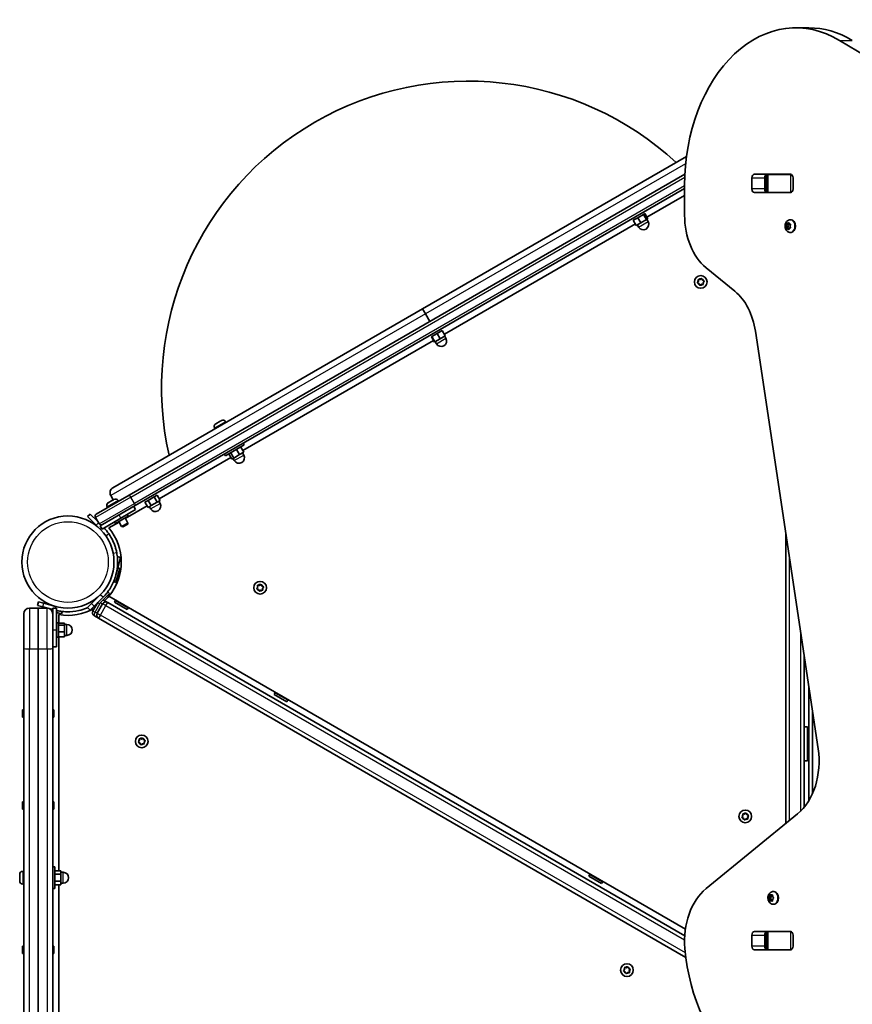
# Model space of a CAD drawing. Units: millimetres. Extents: x -2941 to 2572, y -2533 to 2994.
# Drawn here: x -1366 to -678, y 191 to 1004 of the extents above; entities that cross this region are included whole.
import ezdxf

# ---------------------------------------------------------------- set-up
doc = ezdxf.new("R2010")
doc.units = ezdxf.units.MM
doc.layers.add('Widoczne (ISO)', color=7, linetype='Continuous', lineweight=35)
doc.layers.add('Widoczne wąskie (ISO)', color=7, linetype='Continuous', lineweight=25)

msp = doc.modelspace()

# ---------------------------------------------------------------- linework, layer by layer
at = {"layer": 'Widoczne (ISO)'}
for p, q in [((-714.28, 997.45), (-724.89, 997.45)), ((-390.6, 808), (-688.97, 987.11)), ((-1033.06, 765.4), (-815.27, 891.14)), ((-816.58, 876.53), (-1275.24, 611.72)), ((-761.28, 864.47), (-761.28, 873.52)), ((-759.13, 876.57), (-729.43, 876.57)), ((-750.68, 873.52), (-750.68, 864.47)), ((-749, 876.5), (-748.44, 876.5)), ((-748.44, 876.5), (-747.85, 876.5)), ((-748.44, 876.5), (-748.44, 861.5)), ((-747.85, 876.5), (-729.47, 876.5)), ((-729.47, 876.5), (-728.96, 876.5)), ((-727.28, 873.52), (-727.28, 864.47)), ((-1270.24, 603.06), (-816.81, 864.85)), ((-816.81, 867.45), (-816.81, 842.72)), ((-748.44, 861.5), (-749, 861.5)), ((-747.85, 861.5), (-748.44, 861.5)), ((-729.47, 861.5), (-747.85, 861.5)), ((-733.23, 861.5), (-733.23, 861.42)), ((-728.96, 861.5), (-729.47, 861.5)), ((-816.81, 859.08), (-847.92, 841.12)), ((-729.43, 861.42), (-759.13, 861.42)), ((-859.16, 838.55), (-855.48, 840.68)), ((-859.16, 838.55), (-856.66, 834.22)), ((-855.48, 840.68), (-850.71, 843.43)), ((-855.48, 840.68), (-852.98, 836.35)), ((-852.98, 836.35), (-848.21, 839.1)), ((-850.71, 843.43), (-849.62, 844.06)), ((-850.71, 843.43), (-848.21, 839.1)), ((-849.62, 844.06), (-847.12, 839.73)), ((-848.21, 839.1), (-847.12, 839.73)), ((-847.99, 839.23), (-846.99, 837.49)), ((-729.4, 839.01), (-728.88, 839.01)), ((-857.46, 835.61), (-1015.13, 744.58)), ((-856.66, 834.22), (-852.98, 836.35)), ((-855.79, 834.73), (-854.79, 832.99)), ((-733.04, 835.26), (-731.64, 835.26)), ((-733.04, 832.26), (-731.64, 832.26)), ((-732.63, 833.76), (-732.94, 834.88)), ((-732.94, 832.64), (-732.63, 833.76)), ((-732.76, 835.32), (-731.92, 835.49)), ((-731.92, 832.03), (-732.76, 832.2)), ((-732.63, 833.76), (-731.21, 833.76)), ((-731.92, 832.03), (-730.51, 832.03)), ((-731.39, 831.08), (-731.92, 832.03)), ((-731.81, 835.7), (-731.39, 836.44)), ((-731.81, 835.7), (-730.62, 835.7)), ((-731.64, 835.26), (-730.51, 835.49)), ((-731.21, 833.76), (-731.64, 835.26)), ((-731.64, 832.26), (-731.21, 833.76)), ((-730.51, 832.03), (-731.64, 832.26)), ((-731.03, 836.44), (-730.51, 835.49)), ((-730.51, 832.03), (-731.03, 831.08)), ((-730.51, 835.49), (-729.66, 835.32)), ((-729.66, 832.2), (-730.51, 832.03)), ((-729.48, 834.88), (-729.8, 833.76)), ((-729.8, 833.76), (-729.48, 832.64)), ((-729.4, 828.51), (-728.88, 828.51)), ((-799.13, 799.42), (-775.29, 779.95)), ((-805.41, 788.47), (-805.52, 789.41)), ((-805.16, 789.77), (-803.96, 789.63)), ((-803.96, 789.63), (-803, 790.35)), ((-802.51, 790.22), (-802.03, 789.11)), ((-802.03, 789.11), (-800.92, 788.63)), ((-806.1, 787.25), (-805.38, 788.21)), ((-804.86, 786.28), (-805.97, 786.76)), ((-804.38, 785.17), (-804.86, 786.28)), ((-802.93, 785.76), (-803.89, 785.04)), ((-801.73, 785.62), (-802.93, 785.76)), ((-800.79, 788.14), (-801.51, 787.18)), ((-801.51, 787.18), (-801.37, 785.98)), ((-1288.75, 617.78), (-1033.06, 765.4)), ((-1033.06, 765.4), (-1030.69, 761.29)), ((-1030.69, 761.29), (-1033.06, 765.4)), ((-1027.06, 755.01), (-1030.69, 761.29)), ((-1027.06, 755.01), (-1030.69, 761.29)), ((-1025.69, 742.4), (-1025.48, 742.53)), ((-1025.69, 742.4), (-1023.19, 738.07)), ((-1025.48, 742.53), (-1021.05, 745.09)), ((-1025.48, 742.53), (-1022.98, 738.2)), ((-1022.98, 738.2), (-1018.55, 740.76)), ((-1021.05, 745.09), (-1016.83, 747.52)), ((-1021.05, 745.09), (-1018.55, 740.76)), ((-1018.55, 740.76), (-1014.33, 743.19)), ((-1016.83, 747.52), (-1014.33, 743.19)), ((-1014.86, 742.88), (-1013.86, 741.15)), ((-758.38, 747.05), (-706.57, 402.36)), ((-1023.99, 739.46), (-1181.55, 648.49)), ((-1023.19, 738.07), (-1022.98, 738.2)), ((-1022.66, 738.38), (-1021.66, 736.65)), ((-1204.85, 667.07), (-1204.48, 666.43)), ((-1203.91, 670.57), (-1203.31, 670.92)), ((-1203.31, 670.92), (-1203.23, 670.96)), ((-1203.23, 670.96), (-1202.99, 671.1)), ((-1203.23, 670.96), (-1203.23, 670.95)), ((-1202.99, 671.1), (-1201.1, 672.2)), ((-1201.1, 672.2), (-1200.68, 672.44)), ((-1200.68, 672.44), (-1199.37, 673.19)), ((-1199.37, 673.19), (-1199.27, 673.25)), ((-1199.27, 673.25), (-1199.25, 673.26)), ((-1195.76, 672.32), (-1195.39, 671.68)), ((-1195.93, 644.12), (-1180.34, 653.12)), ((-1183.25, 651.44), (-1180.75, 647.11)), ((-1180.34, 653.12), (-1181.14, 654.51)), ((-1191.31, 642.86), (-1250.56, 608.65)), ((-1195.93, 644.12), (-1196.73, 645.51)), ((-1193.01, 645.8), (-1190.51, 641.47)), ((-1191.51, 646.67), (-1189.01, 642.34)), ((-1190.51, 641.47), (-1189.01, 642.34)), ((-1189.01, 642.34), (-1184.13, 645.15)), ((-1186.63, 649.48), (-1184.13, 645.15)), ((-1184.13, 645.15), (-1180.75, 647.11)), ((-1181.74, 646.54), (-1180.74, 644.81)), ((-1189.53, 642.04), (-1188.53, 640.31)), ((-1302.46, 596.01), (-1275.24, 611.72)), ((-1288.52, 607.87), (-1290.49, 611.29)), ((-1288.52, 607.87), (-1290.49, 611.29)), ((-1259.57, 607.38), (-1254.57, 610.26)), ((-1254.57, 610.26), (-1252.26, 611.6)), ((-1254.57, 610.26), (-1252.07, 605.93)), ((-1252.26, 611.6), (-1249.76, 607.27)), ((-1270.24, 603.06), (-1297.46, 587.35)), ((-1293.52, 602.02), (-1293.15, 601.38)), ((-1292.58, 605.52), (-1292.37, 605.64)), ((-1292.37, 605.64), (-1292.15, 605.77)), ((-1292.15, 605.77), (-1290.47, 606.74)), ((-1290.03, 606.99), (-1288.35, 607.96)), ((-1288.35, 607.96), (-1288.13, 608.09)), ((-1288.13, 608.09), (-1287.92, 608.21)), ((-1284.42, 607.27), (-1284.05, 606.63)), ((-1260.55, 602.88), (-1278.5, 592.52)), ((-1269.98, 599.75), (-1271.48, 602.35)), ((-1262.25, 605.83), (-1259.57, 607.38)), ((-1262.25, 605.83), (-1259.75, 601.5)), ((-1259.75, 601.5), (-1257.07, 603.05)), ((-1259.57, 607.38), (-1257.07, 603.05)), ((-1258.65, 602.13), (-1257.65, 600.4)), ((-1257.07, 603.05), (-1252.07, 605.93)), ((-1252.07, 605.93), (-1249.76, 607.27)), ((-1250.86, 606.63), (-1249.86, 604.9)), ((-1307.47, 596.13), (-1309.59, 594.01)), ((-1302.52, 586.94), (-1309.59, 594.01)), ((-1307.47, 596.13), (-1301.24, 589.9)), ((-1276.1, 594.36), (-1286.5, 588.36)), ((-1269.98, 599.75), (-1282.1, 592.75)), ((-1276.9, 595.75), (-1276.1, 594.36)), ((-1303.19, 593.28), (-1300.19, 588.08)), ((-1302.52, 586.94), (-1298.99, 583.4)), ((-1297.46, 587.35), (-1299.19, 586.35)), ((-1297.69, 583.75), (-1299.19, 586.35)), ((-1298.24, 586.9), (-1298.42, 587.08)), ((-1297.69, 583.75), (-1282.1, 592.75)), ((-1283.7, 589.52), (-1292.05, 584.7)), ((-1287.3, 589.75), (-1286.5, 588.36)), ((-1283.9, 589.86), (-1281.51, 585.72)), ((-1281.51, 585.72), (-1276.31, 588.72)), ((-1280.67, 585.49), (-1281.51, 585.72)), ((-1276.53, 587.88), (-1280.67, 585.49)), ((-1278.7, 592.86), (-1276.31, 588.72)), ((-1276.53, 587.88), (-1276.31, 588.72)), ((-733.23, 579.71), (-733.23, 340.7)), ((-1282.36, 560.36), (-1285.1, 561.1)), ((-1282.36, 560.36), (-1284.95, 550.7)), ((-1286.24, 545.87), (-1287.79, 540.08)), ((-1283.14, 551.25), (-1286.25, 539.66)), ((-1286.24, 545.87), (-1284.95, 550.7)), ((-1284.69, 551.67), (-1283.14, 551.25)), ((-1287.79, 540.08), (-1286.25, 539.66)), ((-1169.14, 536.08), (-1169.25, 537.01)), ((-1168.89, 537.37), (-1167.69, 537.23)), ((-1167.69, 537.23), (-1166.73, 537.95)), ((-1166.24, 537.82), (-1165.76, 536.71)), ((-1165.76, 536.71), (-1164.66, 536.24)), ((-1298.99, 529.59), (-1306.4, 522.18)), ((-1291.49, 530.58), (-1299.98, 522.1)), ((-1292.62, 531.71), (-1296.86, 527.47)), ((-1292.62, 531.71), (-1291.49, 530.58)), ((-1292.05, 528.3), (-816.09, 253.5)), ((-1169.83, 534.85), (-1169.11, 535.82)), ((-1168.59, 533.89), (-1169.7, 534.36)), ((-1168.11, 532.78), (-1168.59, 533.89)), ((-1166.66, 533.37), (-1167.62, 532.65)), ((-1165.46, 533.23), (-1166.66, 533.37)), ((-1164.52, 535.75), (-1165.24, 534.78)), ((-1165.24, 534.78), (-1165.1, 533.59)), ((-1350.23, 523.63), (-1351, 520.73)), ((-1346.65, 519.56), (-1351, 520.73)), ((-1350.23, 523.63), (-1345.87, 522.46)), ((-1335.74, 519.74), (-1345.87, 522.46)), ((-1309.59, 518.99), (-1306.4, 522.18)), ((-1301.24, 523.1), (-1305.19, 516.26)), ((-1304.28, 520.05), (-1296.86, 527.47)), ((-1297.22, 522.05), (-1301.72, 514.26)), ((-1301.11, 523.23), (-1299.98, 522.1)), ((-1296.59, 525.15), (-1296.54, 525.12)), ((-1293.13, 523.15), (-1296.54, 525.12)), ((-1293.13, 523.15), (-1293.04, 523.1)), ((-816.65, 248.05), (-1293.04, 523.1)), ((-1286.5, 524.63), (-1287.3, 523.25)), ((-1276.9, 517.25), (-1287.3, 523.25)), ((-1276.1, 518.63), (-1286.5, 524.63)), ((-1362.39, 485.36), (-1362.39, 513.7)), ((-1350.39, 518.45), (-1357.64, 518.45)), ((-1350.39, 518.45), (-1350.39, 484.77)), ((-1350.39, 484.77), (-1350.39, 518.45)), ((-1343.14, 518.45), (-1350.39, 518.45)), ((-1346.65, 519.56), (-1338.39, 517.35)), ((-1342.31, 518.4), (-1342.32, 518.38)), ((-1338.39, 515.69), (-1338.9, 515.83)), ((-1338.39, 518.45), (-1335.39, 518.45)), ((-1338.39, 518.45), (-1338.39, 513.7)), ((-1338.39, 513.7), (-1338.39, 485.36)), ((-1335.39, 500.45), (-1335.39, 518.45)), ((-1330.72, 515.29), (-1335.39, 516.55)), ((-1331.13, 513.75), (-1335.39, 514.89)), ((-1333.39, 513.09), (-1333.39, 506.04)), ((-1330.72, 515.29), (-1331.13, 513.75)), ((-1309.59, 518.99), (-1307.47, 516.86)), ((-1304.28, 520.05), (-1307.47, 516.86)), ((-1304.04, 512.13), (-1304.09, 512.16)), ((-1304.04, 512.13), (-1300.63, 510.16)), ((-1276.1, 518.63), (-1276.9, 517.25)), ((-1335.39, 506.45), (-1333.79, 506.45)), ((-1333.79, 506.45), (-1333.79, 494.45)), ((-1333.79, 506.04), (-1328.79, 506.04)), ((-1333.79, 504.5), (-1328.79, 504.5)), ((-1328.79, 504.5), (-1328.79, 506.04)), ((-1328.79, 504.95), (-1326.79, 504.95)), ((-1328.79, 498.91), (-1328.79, 504.5)), ((-1300.54, 510.11), (-1300.63, 510.16)), ((-1300.54, 510.11), (-815.75, 230.21)), ((-1335.39, 500.45), (-1335.39, 486.45)), ((-1333.79, 498.91), (-1328.79, 498.91)), ((-1328.79, 494.86), (-1328.79, 498.91)), ((-1328.79, 495.95), (-1326.79, 495.95)), ((-1335.39, 494.45), (-1333.79, 494.45)), ((-1333.79, 494.86), (-1328.79, 494.86)), ((-1333.39, 494.86), (-1333.39, 301.72)), ((-1362.39, 485.36), (-1362.39, -88.46)), ((-1350.39, -87.88), (-1350.39, 484.77)), ((-1350.39, 484.77), (-1350.39, -87.88)), ((-1338.39, 486.45), (-1335.39, 486.45)), ((-1338.39, -88.46), (-1338.39, 485.36)), ((-718.23, 353.9), (-718.23, 479.91)), ((-1154.86, 448.63), (-1155.66, 447.25)), ((-1145.27, 441.25), (-1155.66, 447.25)), ((-1144.47, 442.63), (-1154.86, 448.63)), ((-714.23, 453.3), (-714.23, 359.56)), ((-1144.47, 442.63), (-1145.27, 441.25)), ((-1363.39, 434.45), (-1363.39, 428.45)), ((-1362.39, 434.45), (-1363.39, 434.45)), ((-1338.39, 434.45), (-1337.39, 434.45)), ((-1337.39, 428.45), (-1337.39, 434.45)), ((-711.23, 365.34), (-711.23, 433.34)), ((-1362.39, 428.45), (-1363.39, 428.45)), ((-1338.39, 428.45), (-1337.39, 428.45)), ((-715.23, 420.5), (-718.23, 420.5)), ((-715.23, 392.5), (-715.23, 420.5)), ((-1267.54, 408), (-1266.82, 408.97)), ((-1266.54, 407.14), (-1267.41, 407.51)), ((-1266.82, 408.97), (-1266.96, 410.16)), ((-1266.61, 410.52), (-1265.41, 410.38)), ((-1265.83, 405.93), (-1266.31, 407.03)), ((-1265.41, 410.38), (-1264.44, 411.1)), ((-1264.37, 406.52), (-1265.34, 405.8)), ((-1263.18, 406.37), (-1264.37, 406.52)), ((-1263.95, 410.97), (-1263.48, 409.86)), ((-1263.48, 409.86), (-1262.37, 409.39)), ((-1262.24, 408.9), (-1262.96, 407.93)), ((-1262.96, 407.93), (-1262.82, 406.73)), ((-714.23, 412.5), (-715.23, 412.5)), ((-714.23, 400.5), (-715.23, 400.5)), ((-715.23, 392.5), (-718.23, 392.5)), ((-1363.39, 358.45), (-1363.39, 352.45)), ((-1362.39, 358.45), (-1363.39, 358.45)), ((-1338.39, 358.45), (-1337.39, 358.45)), ((-1337.39, 352.45), (-1337.39, 358.45)), ((-1362.39, 352.45), (-1363.39, 352.45)), ((-1338.39, 352.45), (-1337.39, 352.45)), ((-723.48, 348.66), (-799.11, 286.91)), ((-769.38, 346.05), (-768.66, 347.02)), ((-768.14, 345.08), (-769.25, 345.56)), ((-768.69, 347.27), (-768.8, 348.21)), ((-768.44, 348.57), (-767.25, 348.43)), ((-767.67, 343.98), (-768.14, 345.08)), ((-767.25, 348.43), (-766.28, 349.15)), ((-766.21, 344.57), (-767.18, 343.85)), ((-765.02, 344.42), (-766.21, 344.57)), ((-765.79, 349.02), (-765.32, 347.91)), ((-765.32, 347.91), (-764.21, 347.44)), ((-764.08, 346.95), (-764.8, 345.98)), ((-764.8, 345.98), (-764.66, 344.78)), ((-1363.13, 301.2), (-1362.39, 301.2)), ((-1338.39, 304.95), (-1336.79, 304.95)), ((-1336.79, 304.95), (-1336.79, 286.95)), ((-1336.79, 301.72), (-1331.79, 301.72)), ((-1331.79, 298.83), (-1331.79, 301.72)), ((-1365.69, 298.39), (-1365.69, 298.64)), ((-1365.69, 298.14), (-1365.69, 298.39)), ((-1365.69, 296.2), (-1365.69, 298.14)), ((-1365.69, 293.76), (-1365.69, 295.69)), ((-1365.69, 293.5), (-1365.69, 293.76)), ((-1365.69, 293.26), (-1365.69, 293.5)), ((-1336.79, 298.83), (-1331.79, 298.83)), ((-1336.79, 293.06), (-1331.79, 293.06)), ((-1331.79, 300.45), (-1329.79, 300.45)), ((-1331.79, 293.06), (-1331.79, 298.83)), ((-1331.79, 290.17), (-1331.79, 293.06)), ((-895.05, 298.63), (-895.85, 297.25)), ((-885.46, 291.25), (-895.85, 297.25)), ((-884.66, 292.63), (-895.05, 298.63)), ((-884.66, 292.63), (-885.46, 291.25)), ((-1363.13, 290.7), (-1362.39, 290.7)), ((-1338.39, 286.95), (-1336.79, 286.95)), ((-1336.79, 290.17), (-1331.79, 290.17)), ((-1333.39, 290.17), (-1333.39, 106.72)), ((-1331.79, 291.45), (-1329.79, 291.45)), ((-743.55, 284.49), (-743.02, 284.49)), ((-747.46, 279.24), (-746.06, 279.24)), ((-747.25, 279.49), (-746.58, 280.24)), ((-746.58, 278.24), (-747.25, 278.98)), ((-746.58, 280.24), (-746.46, 281.43)), ((-746.58, 280.24), (-745.17, 280.24)), ((-746.58, 278.24), (-745.17, 278.24)), ((-746.46, 277.04), (-746.58, 278.24)), ((-746.15, 281.68), (-745.36, 281.24)), ((-745.36, 277.24), (-746.15, 276.79)), ((-746.06, 279.24), (-745.17, 280.24)), ((-745.17, 278.24), (-746.06, 279.24)), ((-745.36, 281.24), (-744.56, 281.68)), ((-745.36, 281.24), (-744.23, 281.24)), ((-745.36, 277.24), (-744.23, 277.24)), ((-744.56, 276.79), (-745.36, 277.24)), ((-745.17, 280.24), (-745.06, 281.24)), ((-745.06, 277.24), (-745.17, 278.24)), ((-744.25, 281.43), (-744.13, 280.24)), ((-744.13, 278.24), (-744.25, 277.04)), ((-743.46, 278.98), (-744.13, 278.24)), ((-744, 280.07), (-743.99, 280.07)), ((-743.99, 280.07), (-743.46, 279.49)), ((-743.55, 273.99), (-743.02, 273.99)), ((-761.28, 239.47), (-761.28, 248.52)), ((-759.13, 251.57), (-729.43, 251.57)), ((-750.68, 248.52), (-750.68, 239.47)), ((-749, 251.5), (-748.44, 251.5)), ((-748.44, 251.5), (-747.85, 251.5)), ((-748.44, 251.5), (-748.44, 236.5)), ((-747.85, 251.5), (-729.47, 251.5)), ((-733.23, 251.57), (-733.23, 251.5)), ((-729.47, 251.5), (-728.96, 251.5)), ((-727.28, 248.52), (-727.28, 239.47)), ((-1363.39, 239.45), (-1363.39, 233.45)), ((-1362.39, 239.45), (-1363.39, 239.45)), ((-1338.39, 239.45), (-1337.39, 239.45)), ((-1337.39, 233.45), (-1337.39, 239.45)), ((-729.43, 236.42), (-759.13, 236.42)), ((-748.44, 236.5), (-749, 236.5)), ((-747.85, 236.5), (-748.44, 236.5)), ((-729.47, 236.5), (-747.85, 236.5)), ((-728.96, 236.5), (-729.47, 236.5)), ((-1362.39, 233.45), (-1363.39, 233.45)), ((-1338.39, 233.45), (-1337.39, 233.45)), ((-867.1, 219.2), (-866.38, 220.16)), ((-866.38, 220.16), (-866.52, 221.36)), ((-866.16, 221.72), (-864.96, 221.58)), ((-864.96, 221.58), (-864, 222.3)), ((-863.51, 222.17), (-863.03, 221.06)), ((-863.03, 221.06), (-861.92, 220.58)), ((-861.79, 220.09), (-862.51, 219.13)), ((-866.1, 218.33), (-866.97, 218.71)), ((-865.38, 217.12), (-865.86, 218.23)), ((-863.93, 217.71), (-864.89, 216.99)), ((-862.73, 217.57), (-863.93, 217.71)), ((-862.51, 219.13), (-862.37, 217.93))]:
    msp.add_line(p, q, dxfattribs=at)
for centre, radius in [((-803.45, 787.7), 5.25), ((-1325.89, 556.5), 38.05), ((-1167.18, 535.3), 5.25), ((-1264.89, 408.45), 5.25), ((-766.73, 346.5), 5.25), ((-864.45, 219.65), 5.25)]:
    msp.add_circle(centre, radius, dxfattribs=at)
for centre, radius, start, end in [((-995.58, 700.48), 252.96, 47.23748, 192.76252), ((-850.89, 835.24), 4.5, 210, 30), ((-805.53, 788.33), 0.189, 323.26197, 50.2141), ((-1017.76, 738.9), 4.5, 210, 30), ((-1202.63, 668.35), 2.56, 120, 210), ((-1197.97, 671.04), 2.56, 30, 120), ((-1184.63, 642.56), 4.5, 210, 30), ((-1286.38, 613.66), 4.75, 120, 210), ((-1286.38, 613.66), 4.75, 120, 210), ((-1291.3, 603.3), 2.56, 120, 210), ((-1286.64, 605.99), 2.56, 30, 120), ((-1253.75, 602.65), 4.5, 210, 30), ((-1301.46, 594.28), 2, 120, 210), ((-1298.46, 589.08), 2, 210, 300), ((-1325.89, 556.5), 41.05, 34.88186, 43.38099), ((-1325.89, 556.5), 44.05, 320.197, 39.803), ((-1325.89, 556.5), 44.05, 313.51475, 320.197), ((-1169.26, 535.93), 0.189, 323.26197, 50.2141), ((-1294.63, 520.55), 3, 60, 150), ((-1298.09, 522.55), 3, 60, 64.73377), ((-1357.64, 513.7), 4.75, 90, 180), ((-1343.14, 513.7), 4.75, 0, 90), ((-1325.89, 556.5), 44.05, 260.197, 299.74496), ((-1302.59, 514.76), 3, 150, 240), ((-1299.13, 512.76), 3, 150, 240), ((-1326.79, 500.45), 4.5, 270, 90), ((-1266.48, 406.96), 0.189, 23.26197, 110.2141), ((-768.81, 347.13), 0.189, 323.26197, 50.2141), ((-1363.13, 298.64), 2.56, 90, 180), ((-1363.13, 293.26), 2.56, 180, 270), ((-1329.79, 295.95), 4.5, 270, 90), ((-866.03, 218.16), 0.189, 23.26197, 110.2141)]:
    msp.add_arc(centre, radius, start, end, dxfattribs=at)
for centre, major_axis, start_param, end_param in [((-724.89, 867.45), (0, 130), 5.88176, 7.853982), ((-714.28, 867.45), (0, 130), 5.88176, 6.283185), ((-759.13, 873.52), (0, 3.05), 0, 1.570796), ((-748.52, 873.52), (0, 3.05), 0, 1.570796), ((-732.93, 873.52), (0, 3.05), 6.060962, 6.283185), ((-729.43, 873.52), (0, 3.05), 4.712389, 6.283185), ((-759.13, 864.47), (0, -3.05), 4.712389, 6.283185), ((-748.52, 864.47), (0, -3.05), 4.712389, 6.283185), ((-732.93, 864.47), (0, -3.05), 0, 0.222223), ((-729.43, 864.47), (0, -3.05), 0, 1.570796), ((-781.45, 842.72), (0, 50), 1.570796, 2.617994), ((-728.88, 833.76), (0, 5.25), 3.141593, 6.283185), ((-731.94, 835.68), (0, -0.189), 0.144199, 1.6618), ((-792.96, 736.65), (0, 50), 4.921828, 5.759587), ((-741.16, 391.96), (0, 50), 3.665191, 4.921828), ((-781.44, 243.6), (0, 50), 0.523599, 1.691002), ((-743.02, 279.24), (0, 5.25), 3.141593, 6.283185), ((-744, 280.26), (0, -0.189), 4.856587, 6.374189), ((-759.13, 248.52), (0, 3.05), 0, 1.570796), ((-748.52, 248.52), (0, 3.05), 0, 1.570796), ((-732.93, 248.52), (0, 3.05), 6.060962, 6.283185), ((-729.43, 248.52), (0, 3.05), 4.712389, 6.283185), ((-725.28, 253.2), (0, -130), 4.832595, 6.719518), ((-759.13, 239.47), (0, -3.05), 4.712389, 6.283185), ((-748.52, 239.47), (0, -3.05), 4.712389, 6.283185), ((-732.93, 239.47), (0, -3.05), 0, 0.222223), ((-729.43, 239.47), (0, -3.05), 0, 1.570796)]:
    msp.add_ellipse(centre, major_axis=major_axis, ratio=0.707107, start_param=start_param, end_param=end_param, dxfattribs=at)
for points, knots in [([(-729.4, 828.51), (-729.84, 828.51), (-730.28, 828.59), (-731.12, 828.87), (-731.51, 829.09), (-732.24, 829.65), (-732.56, 829.99), (-733.15, 830.81), (-733.38, 831.29), (-733.73, 832.33), (-733.83, 832.89), (-733.89, 834.04), (-733.83, 834.63), (-733.57, 835.76), (-733.35, 836.31), (-732.76, 837.3), (-732.39, 837.75), (-731.53, 838.42), (-731.08, 838.68), (-730.2, 838.95), (-729.8, 839.01), (-729.4, 839.01)], [6.283185, 6.283185, 6.283185, 6.283185, 6.522505, 6.522505, 6.77517, 6.77517, 7.065873, 7.065873, 7.40861, 7.40861, 7.787525, 7.787525, 8.175823, 8.175823, 8.560055, 8.560055, 8.914731, 8.914731, 9.208723, 9.208723, 9.424778, 9.424778, 9.424778, 9.424778]), ([(-1292.22, 579.97), (-1291.36, 578.75), (-1290.57, 577.47), (-1288.79, 574.21), (-1287.9, 572.2), (-1286.84, 569.19), (-1286.53, 568.19), (-1285.99, 566.21), (-1285.78, 565.26), (-1285.58, 564.27)], [0, 0, 0, 0, 0.449033, 0.449033, 1.125971, 1.125971, 1.466904, 1.466904, 1.810017, 1.810017, 1.810017, 1.810017]), ([(-1285.58, 564.27), (-1285.29, 562.73), (-1285.08, 561.17), (-1284.74, 556.66), (-1284.83, 553.7), (-1285.55, 548.59), (-1286.03, 546.43), (-1287.67, 541.15), (-1289.04, 538.12), (-1291.61, 533.86), (-1292.55, 532.49), (-1294.59, 529.88), (-1295.69, 528.64), (-1296.86, 527.47)], [0, 0, 0, 0, 0.558352, 0.558352, 1.603445, 1.603445, 2.386936, 2.386936, 3.562968, 3.562968, 4.150446, 4.150446, 4.737926, 4.737926, 4.737926, 4.737926]), ([(-1309.48, 518.87), (-1309.82, 518.72), (-1310.17, 518.58), (-1312.57, 517.61), (-1314.68, 516.95), (-1320.07, 515.73), (-1323.38, 515.39), (-1328.36, 515.49), (-1330.01, 515.62), (-1332.91, 516.03), (-1334.16, 516.27), (-1335.39, 516.56)], [1.470262, 1.470262, 1.470262, 1.470262, 1.603445, 1.603445, 2.386936, 2.386936, 3.562968, 3.562968, 4.150446, 4.150446, 4.600823, 4.600823, 4.600823, 4.600823]), ([(-743.55, 273.99), (-743.99, 273.99), (-744.43, 274.06), (-745.26, 274.35), (-745.65, 274.57), (-746.38, 275.12), (-746.71, 275.47), (-747.29, 276.29), (-747.52, 276.77), (-747.87, 277.8), (-747.97, 278.37), (-748.03, 279.52), (-747.98, 280.1), (-747.71, 281.24), (-747.49, 281.79), (-746.9, 282.78), (-746.53, 283.22), (-745.67, 283.9), (-745.22, 284.15), (-744.34, 284.42), (-743.94, 284.49), (-743.55, 284.49)], [4.712389, 4.712389, 4.712389, 4.712389, 4.951709, 4.951709, 5.204373, 5.204373, 5.495076, 5.495076, 5.837814, 5.837814, 6.216729, 6.216729, 6.605027, 6.605027, 6.989258, 6.989258, 7.343935, 7.343935, 7.637927, 7.637927, 7.853982, 7.853982, 7.853982, 7.853982])]:
    msp.add_open_spline(points, degree=3, knots=knots, dxfattribs=at)
for points in [[(-733.04, 835.26), (-732.95, 835.28), (-732.85, 835.3), (-732.76, 835.32)], [(-732.94, 834.88), (-732.98, 835), (-733.01, 835.13), (-733.04, 835.26)], [(-733.04, 832.26), (-733.01, 832.39), (-732.98, 832.52), (-732.94, 832.64)], [(-732.76, 832.2), (-732.85, 832.22), (-732.95, 832.24), (-733.04, 832.26)], [(-731.39, 836.44), (-731.34, 836.54), (-731.27, 836.65), (-731.2, 836.76)], [(-731.2, 830.76), (-731.27, 830.87), (-731.34, 830.98), (-731.39, 831.08)], [(-731.2, 836.76), (-731.15, 836.65), (-731.09, 836.54), (-731.03, 836.44)], [(-731.03, 831.08), (-731.09, 830.98), (-731.15, 830.87), (-731.2, 830.76)], [(-729.66, 835.32), (-729.57, 835.3), (-729.47, 835.28), (-729.36, 835.26)], [(-729.36, 832.26), (-729.47, 832.24), (-729.57, 832.22), (-729.66, 832.2)], [(-729.36, 835.26), (-729.41, 835.13), (-729.45, 835), (-729.48, 834.88)], [(-729.48, 832.64), (-729.45, 832.52), (-729.41, 832.39), (-729.36, 832.26)], [(-805.57, 789.82), (-805.43, 789.8), (-805.29, 789.78), (-805.16, 789.77)], [(-805.52, 789.41), (-805.53, 789.54), (-805.55, 789.68), (-805.57, 789.82)], [(-803, 790.35), (-802.89, 790.43), (-802.78, 790.51), (-802.67, 790.59)], [(-802.67, 790.59), (-802.61, 790.46), (-802.56, 790.34), (-802.51, 790.22)], [(-800.92, 788.63), (-800.8, 788.58), (-800.68, 788.53), (-800.55, 788.47)], [(-800.55, 788.47), (-800.63, 788.36), (-800.71, 788.25), (-800.79, 788.14)], [(-806.34, 786.92), (-806.26, 787.03), (-806.18, 787.14), (-806.1, 787.25)], [(-805.97, 786.76), (-806.09, 786.81), (-806.21, 786.86), (-806.34, 786.92)], [(-804.22, 784.8), (-804.28, 784.93), (-804.33, 785.05), (-804.38, 785.17)], [(-803.89, 785.04), (-804, 784.96), (-804.11, 784.88), (-804.22, 784.8)], [(-801.32, 785.57), (-801.46, 785.59), (-801.6, 785.61), (-801.73, 785.62)], [(-801.37, 785.98), (-801.36, 785.85), (-801.34, 785.71), (-801.32, 785.57)], [(-1202.99, 671.1), (-1203.1, 671.04), (-1203.22, 670.97), (-1203.33, 670.88)], [(-1203.33, 670.88), (-1203.33, 670.9), (-1203.32, 670.91), (-1203.31, 670.92)], [(-1200.79, 672.35), (-1200.9, 672.3), (-1201, 672.25), (-1201.1, 672.2)], [(-1200.68, 672.44), (-1200.72, 672.41), (-1200.76, 672.39), (-1200.79, 672.35)], [(-1199.04, 673.36), (-1199.15, 673.31), (-1199.26, 673.25), (-1199.37, 673.19)], [(-1199.27, 673.25), (-1199.2, 673.29), (-1199.12, 673.33), (-1199.04, 673.36)], [(-1292.15, 605.77), (-1292.26, 605.71), (-1292.38, 605.63), (-1292.49, 605.55)], [(-1292.49, 605.55), (-1292.45, 605.59), (-1292.41, 605.62), (-1292.37, 605.64)], [(-1290.24, 606.85), (-1290.32, 606.82), (-1290.4, 606.78), (-1290.47, 606.74)], [(-1290.03, 606.99), (-1290.1, 606.95), (-1290.17, 606.91), (-1290.24, 606.85)], [(-1287.99, 608.15), (-1288.12, 608.09), (-1288.24, 608.03), (-1288.35, 607.96)], [(-1288.13, 608.09), (-1288.09, 608.11), (-1288.04, 608.13), (-1287.99, 608.15)], [(-1169.3, 537.42), (-1169.16, 537.41), (-1169.02, 537.39), (-1168.89, 537.37)], [(-1169.25, 537.01), (-1169.26, 537.14), (-1169.28, 537.28), (-1169.3, 537.42)], [(-1166.73, 537.95), (-1166.62, 538.03), (-1166.51, 538.11), (-1166.4, 538.2)], [(-1166.4, 538.2), (-1166.34, 538.07), (-1166.29, 537.94), (-1166.24, 537.82)], [(-1170.07, 534.52), (-1169.99, 534.64), (-1169.91, 534.75), (-1169.83, 534.85)], [(-1169.7, 534.36), (-1169.82, 534.41), (-1169.94, 534.47), (-1170.07, 534.52)], [(-1167.95, 532.4), (-1168.01, 532.53), (-1168.06, 532.66), (-1168.11, 532.78)], [(-1167.62, 532.65), (-1167.73, 532.57), (-1167.84, 532.49), (-1167.95, 532.4)], [(-1165.05, 533.18), (-1165.19, 533.2), (-1165.33, 533.21), (-1165.46, 533.23)], [(-1165.1, 533.59), (-1165.09, 533.46), (-1165.07, 533.32), (-1165.05, 533.18)], [(-1164.66, 536.24), (-1164.54, 536.19), (-1164.41, 536.13), (-1164.28, 536.08)], [(-1164.28, 536.08), (-1164.36, 535.96), (-1164.45, 535.85), (-1164.52, 535.75)], [(-1267.79, 407.67), (-1267.7, 407.78), (-1267.62, 407.9), (-1267.54, 408)], [(-1267.41, 407.51), (-1267.53, 407.56), (-1267.66, 407.62), (-1267.79, 407.67)], [(-1267.01, 410.57), (-1266.87, 410.55), (-1266.74, 410.54), (-1266.61, 410.52)], [(-1266.96, 410.16), (-1266.98, 410.29), (-1267, 410.43), (-1267.01, 410.57)], [(-1264.44, 411.1), (-1264.34, 411.18), (-1264.23, 411.26), (-1264.11, 411.35)], [(-1264.11, 411.35), (-1264.06, 411.22), (-1264, 411.09), (-1263.95, 410.97)], [(-1262.77, 406.33), (-1262.91, 406.34), (-1263.05, 406.36), (-1263.18, 406.37)], [(-1262.82, 406.73), (-1262.8, 406.6), (-1262.79, 406.47), (-1262.77, 406.33)], [(-1262.37, 409.39), (-1262.25, 409.33), (-1262.12, 409.28), (-1261.99, 409.22)], [(-1261.99, 409.22), (-1262.08, 409.11), (-1262.16, 409), (-1262.24, 408.9)], [(-1265.67, 405.55), (-1265.72, 405.68), (-1265.78, 405.81), (-1265.83, 405.93)], [(-1265.34, 405.8), (-1265.44, 405.72), (-1265.56, 405.63), (-1265.67, 405.55)], [(-769.63, 345.72), (-769.54, 345.83), (-769.46, 345.95), (-769.38, 346.05)], [(-769.25, 345.56), (-769.37, 345.61), (-769.5, 345.67), (-769.63, 345.72)], [(-768.85, 348.62), (-768.71, 348.6), (-768.57, 348.59), (-768.44, 348.57)], [(-768.8, 348.21), (-768.82, 348.34), (-768.84, 348.48), (-768.85, 348.62)], [(-767.51, 343.6), (-767.56, 343.73), (-767.62, 343.86), (-767.67, 343.98)], [(-767.18, 343.85), (-767.28, 343.77), (-767.39, 343.68), (-767.51, 343.6)], [(-766.28, 349.15), (-766.18, 349.23), (-766.07, 349.31), (-765.95, 349.4)], [(-765.95, 349.4), (-765.9, 349.27), (-765.84, 349.14), (-765.79, 349.02)], [(-764.61, 344.38), (-764.75, 344.39), (-764.89, 344.41), (-765.02, 344.42)], [(-764.66, 344.78), (-764.64, 344.65), (-764.63, 344.52), (-764.61, 344.38)], [(-764.21, 347.44), (-764.09, 347.38), (-763.96, 347.33), (-763.83, 347.27)], [(-763.83, 347.27), (-763.92, 347.16), (-764, 347.05), (-764.08, 346.95)], [(-1365.67, 298.55), (-1365.69, 298.41), (-1365.69, 298.27), (-1365.69, 298.14)], [(-1365.69, 298.39), (-1365.69, 298.44), (-1365.69, 298.49), (-1365.67, 298.55)], [(-1365.69, 296.2), (-1365.69, 296.12), (-1365.69, 296.04), (-1365.67, 295.95)], [(-1365.67, 295.95), (-1365.69, 295.86), (-1365.69, 295.78), (-1365.69, 295.69)], [(-1365.69, 293.76), (-1365.69, 293.63), (-1365.69, 293.49), (-1365.67, 293.35)], [(-1365.67, 293.35), (-1365.69, 293.4), (-1365.69, 293.45), (-1365.69, 293.5)], [(-747.46, 279.24), (-747.39, 279.32), (-747.32, 279.41), (-747.25, 279.49)], [(-747.25, 278.98), (-747.32, 279.06), (-747.39, 279.15), (-747.46, 279.24)], [(-746.46, 281.43), (-746.44, 281.56), (-746.43, 281.7), (-746.4, 281.83)], [(-746.4, 276.64), (-746.43, 276.78), (-746.44, 276.91), (-746.46, 277.04)], [(-746.4, 281.83), (-746.32, 281.78), (-746.23, 281.73), (-746.15, 281.68)], [(-746.15, 276.79), (-746.23, 276.74), (-746.32, 276.69), (-746.4, 276.64)], [(-744.56, 281.68), (-744.48, 281.73), (-744.38, 281.78), (-744.28, 281.83)], [(-744.28, 276.64), (-744.38, 276.69), (-744.48, 276.74), (-744.56, 276.79)], [(-744.28, 281.83), (-744.28, 281.7), (-744.27, 281.56), (-744.25, 281.43)], [(-744.25, 277.04), (-744.27, 276.91), (-744.28, 276.78), (-744.28, 276.64)], [(-743.46, 279.49), (-743.39, 279.41), (-743.31, 279.32), (-743.22, 279.24)], [(-743.22, 279.24), (-743.31, 279.15), (-743.39, 279.06), (-743.46, 278.98)], [(-866.57, 221.77), (-866.43, 221.75), (-866.29, 221.73), (-866.16, 221.72)], [(-866.52, 221.36), (-866.53, 221.49), (-866.55, 221.63), (-866.57, 221.77)], [(-864, 222.3), (-863.89, 222.38), (-863.78, 222.46), (-863.67, 222.54)], [(-863.67, 222.54), (-863.61, 222.41), (-863.56, 222.29), (-863.51, 222.17)], [(-861.92, 220.58), (-861.8, 220.53), (-861.68, 220.48), (-861.55, 220.42)], [(-861.55, 220.42), (-861.63, 220.31), (-861.71, 220.2), (-861.79, 220.09)], [(-867.34, 218.87), (-867.26, 218.98), (-867.18, 219.09), (-867.1, 219.2)], [(-866.97, 218.71), (-867.09, 218.76), (-867.21, 218.81), (-867.34, 218.87)], [(-865.22, 216.75), (-865.28, 216.88), (-865.33, 217), (-865.38, 217.12)], [(-864.89, 216.99), (-865, 216.91), (-865.11, 216.83), (-865.22, 216.75)], [(-862.32, 217.52), (-862.46, 217.54), (-862.6, 217.56), (-862.73, 217.57)], [(-862.37, 217.93), (-862.36, 217.8), (-862.34, 217.66), (-862.32, 217.52)]]:
    msp.add_open_spline(points, degree=3, dxfattribs=at)
at = {"layer": 'Widoczne wąskie (ISO)'}
for p, q in [((-688.97, 987.11), (-678.36, 987.11)), ((-815.94, 885.27), (-1030.69, 761.29)), ((-1274.03, 610.11), (-816.69, 874.16)), ((-761.28, 873.52), (-750.68, 873.52)), ((-749.27, 861.61), (-749.27, 876.38)), ((-747.85, 861.5), (-747.85, 876.5)), ((-729.47, 876.5), (-729.47, 861.5)), ((-816.81, 867.16), (-1271.03, 604.92)), ((-750.68, 864.47), (-761.28, 864.47)), ((-854.79, 832.99), (-846.99, 837.49)), ((-731.92, 835.49), (-730.51, 835.49)), ((-1030.69, 761.29), (-1290.49, 611.29)), ((-1021.66, 736.65), (-1013.86, 741.15)), ((-1195.76, 672.32), (-1204.85, 667.07)), ((-1188.53, 640.31), (-1180.74, 644.81)), ((-1274.03, 610.11), (-1303.19, 593.28)), ((-1271.03, 604.92), (-1274.03, 610.11)), ((-1300.19, 588.08), (-1271.03, 604.92)), ((-1284.42, 607.27), (-1293.52, 602.02)), ((-1257.65, 600.4), (-1249.86, 604.9)), ((-1282.1, 592.75), (-1283.6, 595.35)), ((-1302.52, 586.94), (-1300.62, 588.84)), ((-1298.99, 583.4), (-1298.04, 584.35)), ((-1294.68, 578.26), (-1292.22, 579.97)), ((-1288.53, 563.71), (-1285.58, 564.27)), ((-730.23, 343.15), (-730.23, 559.75)), ((-1285.24, 550.78), (-1284.95, 550.7)), ((-1298.05, 528.66), (-1298.99, 529.59)), ((-1296.86, 527.47), (-1298.05, 528.66)), ((-1346.65, 519.56), (-1345.87, 522.46)), ((-1304.28, 520.05), (-1306.4, 522.18)), ((-1303.46, 515.26), (-1298.96, 523.05)), ((-1300.97, 527.75), (-1300.91, 527.67)), ((-1299.04, 512.71), (-1294.54, 520.5)), ((-1298.96, 523.05), (-1299, 523.07)), ((-1298.96, 523.05), (-1297.22, 522.05)), ((-1294.54, 520.5), (-1297.22, 522.05)), ((-1294.54, 520.5), (-1293.04, 523.1)), ((-1294.54, 520.5), (-816.78, 244.67)), ((-1357.64, 518.45), (-1357.64, 484.77)), ((-1343.14, 484.77), (-1343.14, 518.45)), ((-1336.09, 518.45), (-1336.08, 518.47)), ((-1336.08, 518.47), (-1335.74, 519.74)), ((-1305.19, 516.26), (-1303.46, 515.26)), ((-1301.72, 514.26), (-1303.46, 515.26)), ((-1301.72, 514.26), (-1299.04, 512.71)), ((-1299.04, 512.71), (-1300.54, 510.11)), ((-816.18, 233.93), (-1299.04, 512.71)), ((-1326.79, 495.95), (-1326.79, 504.95)), ((-1338.39, 500.45), (-1335.39, 500.45)), ((-721.23, 499.87), (-721.23, 350.66)), ((-1357.64, -87.88), (-1357.64, 484.77)), ((-1357.64, 484.77), (-1350.39, 484.77)), ((-1350.39, 484.77), (-1343.14, 484.77)), ((-1343.14, 484.77), (-1343.14, -87.88)), ((-1363.13, 301.2), (-1363.13, 290.7)), ((-1329.79, 291.45), (-1329.79, 300.45)), ((-761.28, 248.52), (-750.68, 248.52)), ((-749.27, 236.61), (-749.27, 251.38)), ((-747.85, 236.5), (-747.85, 251.5)), ((-729.47, 251.5), (-729.47, 236.5)), ((-750.68, 239.47), (-761.28, 239.47))]:
    msp.add_line(p, q, dxfattribs=at)
msp.add_circle((-1325.89, 556.5), 33.3, dxfattribs=at)
for centre, start, end in [((-803.45, 787.7), 140.41742, 189.58258), ((-803.45, 787.7), 80.41742, 129.58258), ((-803.45, 787.7), 20.41742, 69.58258), ((-803.45, 787.7), 200.41742, 249.58258), ((-803.45, 787.7), 260.41742, 309.58258), ((-803.45, 787.7), 320.41742, 9.58258), ((-1167.18, 535.3), 140.41742, 189.58258), ((-1167.18, 535.3), 80.41742, 129.58258), ((-1167.18, 535.3), 20.41742, 69.58258), ((-1167.18, 535.3), 200.41742, 249.58258), ((-1167.18, 535.3), 260.41742, 309.58258), ((-1167.18, 535.3), 320.41742, 9.58258), ((-1264.89, 408.45), 140.41742, 189.58258), ((-1264.89, 408.45), 200.41742, 249.58258), ((-1264.89, 408.45), 80.41742, 129.58258), ((-1264.89, 408.45), 260.41742, 309.58258), ((-1264.89, 408.45), 20.41742, 69.58258), ((-1264.89, 408.45), 320.41742, 9.58258), ((-766.73, 346.5), 140.41742, 189.58258), ((-766.73, 346.5), 200.41742, 249.58258), ((-766.73, 346.5), 80.41742, 129.58258), ((-766.73, 346.5), 260.41742, 309.58258), ((-766.73, 346.5), 20.41742, 69.58258), ((-766.73, 346.5), 320.41742, 9.58258), ((-864.45, 219.65), 140.41742, 189.58258), ((-864.45, 219.65), 80.41742, 129.58258), ((-864.45, 219.65), 20.41742, 69.58258), ((-864.45, 219.65), 320.41742, 9.58258), ((-864.45, 219.65), 200.41742, 249.58258), ((-864.45, 219.65), 260.41742, 309.58258)]:
    msp.add_arc(centre, 2.69, start, end, dxfattribs=at)
for centre, major_axis, ratio, start_param, end_param in [((-729.4, 833.76), (0, -5.25), 0.707107, 0, 3.141593), ((-731.21, 833.76), (0, 2.69), 0.707107, 1.141749, 1.999843), ((-731.21, 833.76), (0, 2.69), 0.707107, 0.094552, 0.952646), ((-731.21, 833.76), (0, -2.69), 0.707107, 5.33054, 6.188634), ((-731.21, 833.76), (0, 2.69), 0.707107, 5.33054, 6.188634), ((-731.21, 833.76), (0, -2.69), 0.707107, 0.094552, 0.952646), ((-731.21, 833.76), (0, -2.69), 0.707107, 1.141749, 1.999843), ((-1274.24, 609.99), (-1, 1.73), 0.122452, 4.712389, 6.283185), ((-1271.24, 604.79), (1, -1.73), 0.122452, 0, 1.570796), ((-1298.04, 522.52), (-1.5, -2.6), 0.354839, 4.649136, 4.712389), ((-1298.04, 522.52), (1.5, 2.6), 0.354839, 0, 0.340498), ((-1302.54, 514.72), (-1.5, -2.6), 0.354839, 4.712389, 6.283185), ((-1357.64, 485.36), (-4.75, 0), 0.122452, 0, 1.570796), ((-1343.14, 485.36), (4.75, 0), 0.122452, 4.712389, 6.283185), ((-743.55, 279.24), (0, -5.25), 0.707107, 0, 3.141593), ((-745.36, 279.24), (0, 2.69), 0.707107, 0.618151, 1.476245), ((-745.36, 279.24), (0, 2.69), 0.707107, 1.665348, 2.523442), ((-745.36, 279.24), (0, 2.69), 0.707107, 5.854138, 6.712232), ((-745.36, 279.24), (0, -2.69), 0.707107, 5.854138, 6.712232), ((-745.36, 279.24), (0, -2.69), 0.707107, 1.665348, 2.523442), ((-745.36, 279.24), (0, -2.69), 0.707107, 0.618151, 1.476245)]:
    msp.add_ellipse(centre, major_axis=major_axis, ratio=ratio, start_param=start_param, end_param=end_param, dxfattribs=at)

doc.saveas('drawing.dxf')
